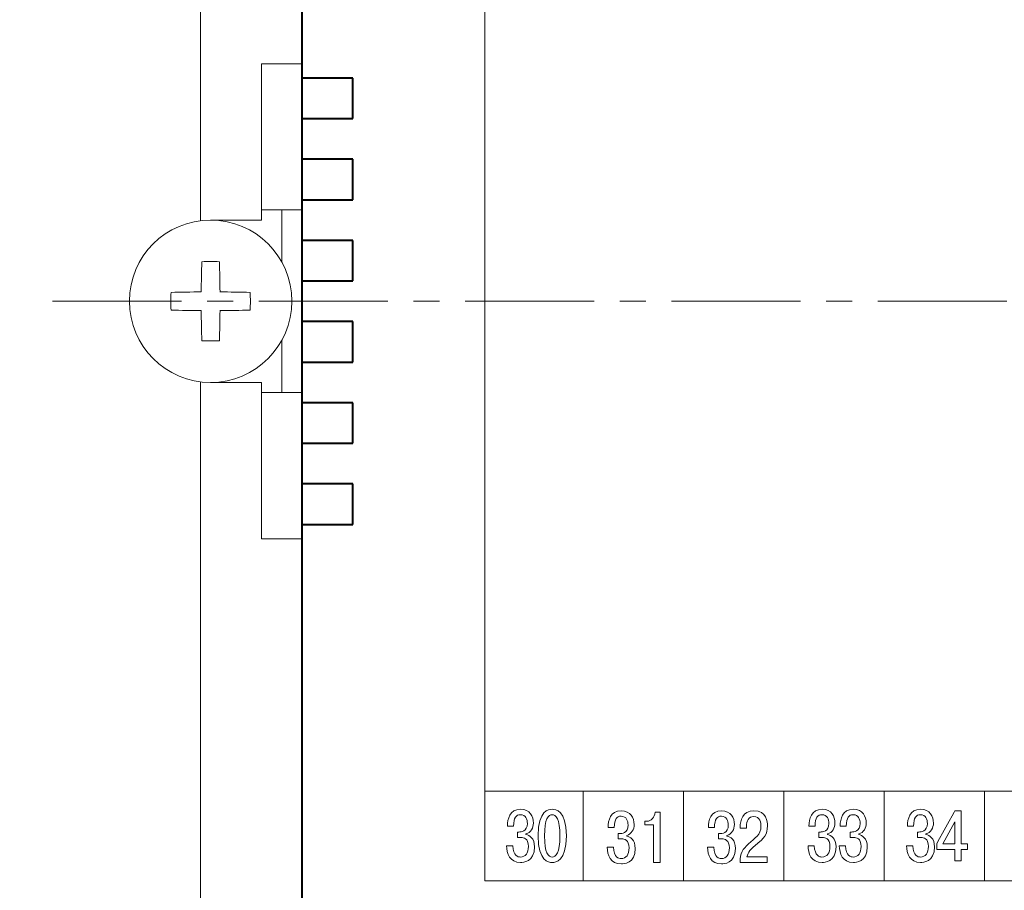
# Model space of a CAD drawing. Units: millimetres. Extents: x -10050 to 14953, y -11178 to 13827.
# Drawn here: x 3221 to 3269, y 1393 to 1436 of the extents above; entities that cross this region are included whole.
import ezdxf
from ezdxf.lldxf.tags import DXFTag

# ---------------------------------------------------------------- set-up
doc = ezdxf.new("R2010")
doc.units = ezdxf.units.MM
doc.linetypes.add('CENTER', pattern=[10.16, 6.35, -1.27, 1.27, -1.27])
for name, color, linetype, lineweight in [('main', 5, 'Continuous', 40), ('text', 7, 'Continuous', 20), ('ОСЕВЫЕ', 1, 'CENTER', 20)]:
    doc.layers.add(name, color=color, linetype=linetype, lineweight=lineweight)
doc.styles.add('GOST', font='GOST.shx', dxfattribs={"width": 0.8, "oblique": 15})
tags = doc.linetypes.add('New Line1', pattern=[0.8, 0.5, -0.3]).pattern_tags.tags
tags[6:7] = [DXFTag(74, 4), DXFTag(75, 0), DXFTag(340, '0'), DXFTag(46, 1.0), DXFTag(50, 0.0), DXFTag(44, 0.0), DXFTag(45, 0.0)]
tags[4:5] = [DXFTag(74, 4), DXFTag(75, 0), DXFTag(340, '0'), DXFTag(46, 1.0), DXFTag(50, 0.0), DXFTag(44, 0.0), DXFTag(45, 0.0)]

msp = doc.modelspace()

# ---------------------------------------------------------------- texts
at = {"layer": 'text', "lineweight": 25, "insert": (2450.032, 1327.373), "char_height": 25000, "attachment_point": 1, "style": 'GOST', "bg_fill": 2}
msp.add_mtext_dynamic_manual_height_columns('{\\H0.0002x;Б}', width=3.14794, gutter_width=12.5, heights=[0], dxfattribs=at)

# ---------------------------------------------------------------- next in the draw order: linework, layer by layer
at = {"layer": 'main', "linetype": 'New Line1', "lineweight": 15, "ltscale": 5}
for p, q in [((3229.548, 1426.216), (3229.548, 1472.248)), ((3232.548, 1433.948), (3234.548, 1433.948)), ((3232.548, 1426.748), (3232.548, 1433.948)), ((3232.548, 1426.748), (3233.548, 1426.748)), ((3232.548, 1426.748), (3232.548, 1426.248)), ((3233.548, 1426.748), (3233.548, 1424.184)), ((3233.548, 1426.748), (3234.548, 1426.748)), ((3230.048, 1426.248), (3232.548, 1426.248)), ((3233.548, 1420.311), (3233.548, 1417.748)), ((3229.548, 1372.248), (3229.548, 1418.279)), ((3232.548, 1418.248), (3230.048, 1418.248)), ((3232.548, 1418.248), (3232.548, 1417.748)), ((3232.548, 1417.748), (3233.548, 1417.748)), ((3232.548, 1410.548), (3232.548, 1417.748)), ((3233.548, 1417.748), (3234.548, 1417.748)), ((3232.548, 1410.548), (3234.548, 1410.548))]:
    msp.add_line(p, q, dxfattribs=at)
at = {"layer": 'main'}
for p, q in [((3234.548, 1392.748), (3234.548, 1452.248)), ((3237.048, 1433.248), (3234.548, 1433.248)), ((3237.048, 1431.248), (3237.048, 1433.248)), ((3234.548, 1431.248), (3237.048, 1431.248)), ((3237.048, 1429.248), (3234.548, 1429.248)), ((3237.048, 1427.248), (3237.048, 1429.248)), ((3234.548, 1427.248), (3237.048, 1427.248)), ((3237.048, 1425.248), (3234.548, 1425.248)), ((3237.048, 1423.248), (3237.048, 1425.248)), ((3234.548, 1423.248), (3237.048, 1423.248)), ((3237.048, 1421.248), (3234.548, 1421.248)), ((3237.048, 1419.248), (3237.048, 1421.248)), ((3234.548, 1419.248), (3237.048, 1419.248)), ((3237.048, 1417.248), (3234.548, 1417.248)), ((3237.048, 1415.248), (3237.048, 1417.248)), ((3234.548, 1415.248), (3237.048, 1415.248)), ((3237.048, 1413.248), (3234.548, 1413.248)), ((3237.048, 1411.248), (3237.048, 1413.248)), ((3234.548, 1411.248), (3237.048, 1411.248))]:
    msp.add_line(p, q, dxfattribs=at)
at = {"layer": 'main', "linetype": 'New Line1', "lineweight": 15, "ltscale": 5}
msp.add_circle((3230.048, 1422.248), 4, dxfattribs=at)
for centre, radius, start, end in [((3294.574, 1422.286), 64.99, 178.3164, 179.62668), ((3230.048, 1414.54), 9.666, 87.4194, 92.5806), ((3165.521, 1422.286), 64.99, 0.37332, 1.6836), ((3237.757, 1422.248), 9.667, 177.4197, 182.5803), ((3230.009, 1357.725), 64.986, 90.37318, 91.68353), ((3230.086, 1357.725), 64.986, 88.31647, 89.62682), ((3222.338, 1422.248), 9.667, 357.4197, 2.5803), ((3230.009, 1486.771), 64.986, 268.31647, 269.62682), ((3294.574, 1422.209), 64.99, 180.37332, 181.6836), ((3165.521, 1422.209), 64.99, 358.3164, 359.62668), ((3230.086, 1486.771), 64.986, 270.37318, 271.68353), ((3230.048, 1429.956), 9.666, 267.4194, 272.5806)]:
    msp.add_arc(centre, radius, start, end, dxfattribs=at)
at = {"layer": 'text'}
for points in [[(3243.549, 1393.695), (3243.549, 1393.695), (3243.549, 1450.695), (3243.549, 1450.695)], [(3248.399, 1393.695), (3248.399, 1393.695), (3248.399, 1398.108), (3248.399, 1398.108)], [(3253.338, 1393.695), (3253.338, 1393.695), (3253.338, 1398.108), (3253.338, 1398.108)], [(3258.277, 1393.695), (3258.277, 1393.695), (3258.277, 1398.108), (3258.277, 1398.108)], [(3263.217, 1393.695), (3263.217, 1393.695), (3263.217, 1398.108), (3263.217, 1398.108)], [(3268.156, 1393.695), (3268.156, 1393.695), (3268.156, 1398.108), (3268.156, 1398.108)], [(3251.429, 1396.452), (3251.429, 1396.452), (3251.863, 1396.452), (3251.863, 1396.452)], [(3266.104, 1395.52), (3266.104, 1395.52), (3266.695, 1396.6), (3266.695, 1396.6)], [(3246.869, 1394.861), (3246.688, 1394.861), (3246.488, 1395.062), (3246.488, 1395.905)], [(3246.869, 1394.596), (3247.04, 1394.596), (3247.564, 1394.631), (3247.564, 1395.905)], [(3266.695, 1395.238), (3266.695, 1395.238), (3266.695, 1394.67), (3266.695, 1394.67)], [(3257.459, 1394.875), (3257.459, 1394.875), (3256.458, 1394.875), (3256.458, 1394.875)]]:
    msp.add_open_spline(points, degree=3, dxfattribs=at)
for points, knots in [([(3248.399, 1398.108), (3248.399, 1398.108), (3248.399, 1398.108), (3243.549, 1398.108), (3243.549, 1398.108)], [0.5, 0.5, 0.5, 0.5, 0.5, 1, 1, 1, 1]), ([(3253.338, 1398.108), (3253.338, 1398.108), (3253.338, 1398.108), (3248.399, 1398.108), (3248.399, 1398.108)], [0.3333333, 0.3333333, 0.3333333, 0.3333333, 0.3333333, 0.6666667, 0.6666667, 0.6666667, 0.6666667]), ([(3248.399, 1398.108), (3248.399, 1398.108), (3248.399, 1398.108), (3248.399, 1393.695), (3248.399, 1393.695)], [0.6666667, 0.6666667, 0.6666667, 0.6666667, 0.6666667, 1, 1, 1, 1]), ([(3258.277, 1398.108), (3258.277, 1398.108), (3258.277, 1398.108), (3253.338, 1398.108), (3253.338, 1398.108)], [0.3333333, 0.3333333, 0.3333333, 0.3333333, 0.3333333, 0.6666667, 0.6666667, 0.6666667, 0.6666667]), ([(3253.338, 1398.108), (3253.338, 1398.108), (3253.338, 1398.108), (3253.338, 1393.695), (3253.338, 1393.695)], [0.6666667, 0.6666667, 0.6666667, 0.6666667, 0.6666667, 1, 1, 1, 1]), ([(3263.217, 1398.108), (3263.217, 1398.108), (3263.217, 1398.108), (3258.277, 1398.108), (3258.277, 1398.108)], [0.3333333, 0.3333333, 0.3333333, 0.3333333, 0.3333333, 0.6666667, 0.6666667, 0.6666667, 0.6666667]), ([(3258.277, 1398.108), (3258.277, 1398.108), (3258.277, 1398.108), (3258.277, 1393.695), (3258.277, 1393.695)], [0.6666667, 0.6666667, 0.6666667, 0.6666667, 0.6666667, 1, 1, 1, 1]), ([(3268.156, 1398.108), (3268.156, 1398.108), (3268.156, 1398.108), (3263.217, 1398.108), (3263.217, 1398.108)], [0.3333333, 0.3333333, 0.3333333, 0.3333333, 0.3333333, 0.6666667, 0.6666667, 0.6666667, 0.6666667]), ([(3263.217, 1398.108), (3263.217, 1398.108), (3263.217, 1398.108), (3263.217, 1393.695), (3263.217, 1393.695)], [0.6666667, 0.6666667, 0.6666667, 0.6666667, 0.6666667, 1, 1, 1, 1]), ([(3273.095, 1398.108), (3273.095, 1398.108), (3273.095, 1398.108), (3268.156, 1398.108), (3268.156, 1398.108)], [0.3333333, 0.3333333, 0.3333333, 0.3333333, 0.3333333, 0.6666667, 0.6666667, 0.6666667, 0.6666667]), ([(3268.156, 1398.108), (3268.156, 1398.108), (3268.156, 1398.108), (3268.156, 1393.695), (3268.156, 1393.695)], [0.6666667, 0.6666667, 0.6666667, 0.6666667, 0.6666667, 1, 1, 1, 1]), ([(3245.31, 1397.214), (3245.31, 1397.214), (3244.769, 1397.214), (3244.662, 1396.734), (3244.665, 1396.388)], [0.33333333, 0.33333333, 0.33333333, 0.33333333, 0.33333334, 0.38888889, 0.38888889, 0.38888889, 0.38888889]), ([(3244.964, 1396.388), (3244.964, 1396.388), (3244.968, 1396.812), (3245.096, 1396.949), (3245.303, 1396.949), (3245.303, 1396.949), (3245.57, 1396.949), (3245.645, 1396.706), (3245.645, 1396.522), (3245.645, 1396.522), (3245.645, 1396.099), (3245.32, 1396.095), (3245.228, 1396.095)], [0.4444444, 0.4444444, 0.4444444, 0.4444444, 0.4444445, 0.5, 0.5, 0.5, 0.5, 0.5555556, 0.5555556, 0.5555556, 0.5555556, 0.6111111, 0.6111111, 0.6111111, 0.6111111]), ([(3245.944, 1396.536), (3245.944, 1396.536), (3245.944, 1396.865), (3245.783, 1397.214), (3245.31, 1397.214)], [0.27777778, 0.27777778, 0.27777778, 0.27777778, 0.27777779, 0.33333333, 0.33333333, 0.33333333, 0.33333333]), ([(3247.564, 1395.905), (3247.564, 1395.905), (3247.564, 1397.179), (3247.04, 1397.214), (3246.869, 1397.214), (3246.869, 1397.214), (3246.698, 1397.214), (3246.175, 1397.179), (3246.175, 1395.905), (3246.175, 1395.905), (3246.175, 1394.631), (3246.698, 1394.596), (3246.869, 1394.596)], [0.25, 0.25, 0.25, 0.25, 0.25, 0.5, 0.5, 0.5, 0.5, 0.75, 0.75, 0.75, 0.75, 1, 1, 1, 1]), ([(3246.488, 1395.905), (3246.488, 1395.905), (3246.488, 1396.748), (3246.688, 1396.949), (3246.869, 1396.949), (3246.869, 1396.949), (3247.051, 1396.949), (3247.25, 1396.748), (3247.25, 1395.905), (3247.25, 1395.905), (3247.25, 1395.062), (3247.051, 1394.861), (3246.869, 1394.861)], [0.25, 0.25, 0.25, 0.25, 0.25, 0.5, 0.5, 0.5, 0.5, 0.75, 0.75, 0.75, 0.75, 1, 1, 1, 1]), ([(3250.268, 1397.14), (3250.268, 1397.14), (3249.727, 1397.14), (3249.62, 1396.66), (3249.624, 1396.314)], [0.33333333, 0.33333333, 0.33333333, 0.33333333, 0.33333334, 0.38888889, 0.38888889, 0.38888889, 0.38888889]), ([(3249.923, 1396.314), (3249.923, 1396.314), (3249.926, 1396.738), (3250.054, 1396.875), (3250.261, 1396.875), (3250.261, 1396.875), (3250.528, 1396.875), (3250.603, 1396.632), (3250.603, 1396.448), (3250.603, 1396.448), (3250.603, 1396.025), (3250.279, 1396.021), (3250.186, 1396.021)], [0.4444444, 0.4444444, 0.4444444, 0.4444444, 0.4444445, 0.5, 0.5, 0.5, 0.5, 0.5555556, 0.5555556, 0.5555556, 0.5555556, 0.6111111, 0.6111111, 0.6111111, 0.6111111]), ([(3250.902, 1396.462), (3250.902, 1396.462), (3250.902, 1396.79), (3250.742, 1397.14), (3250.268, 1397.14)], [0.27777778, 0.27777778, 0.27777778, 0.27777778, 0.27777779, 0.33333333, 0.33333333, 0.33333333, 0.33333333]), ([(3251.938, 1397.066), (3251.938, 1397.066), (3251.917, 1396.826), (3251.749, 1396.625), (3251.518, 1396.625)], [0.625, 0.625, 0.625, 0.625, 0.625, 0.75, 0.75, 0.75, 0.75]), ([(3252.18, 1397.066), (3252.18, 1397.066), (3252.18, 1397.066), (3251.938, 1397.066), (3251.938, 1397.066)], [0.5, 0.5, 0.5, 0.5, 0.5, 0.625, 0.625, 0.625, 0.625]), ([(3252.18, 1394.596), (3252.18, 1394.596), (3252.18, 1394.596), (3252.18, 1397.066), (3252.18, 1397.066)], [0.375, 0.375, 0.375, 0.375, 0.375, 0.5, 0.5, 0.5, 0.5]), ([(3255.205, 1397.14), (3255.205, 1397.14), (3254.664, 1397.14), (3254.557, 1396.66), (3254.561, 1396.314)], [0.33333333, 0.33333333, 0.33333333, 0.33333333, 0.33333334, 0.38888889, 0.38888889, 0.38888889, 0.38888889]), ([(3254.86, 1396.314), (3254.86, 1396.314), (3254.863, 1396.738), (3254.992, 1396.875), (3255.198, 1396.875), (3255.198, 1396.875), (3255.465, 1396.875), (3255.54, 1396.632), (3255.54, 1396.448), (3255.54, 1396.448), (3255.54, 1396.025), (3255.216, 1396.021), (3255.123, 1396.021)], [0.4444444, 0.4444444, 0.4444444, 0.4444444, 0.4444445, 0.5, 0.5, 0.5, 0.5, 0.5555556, 0.5555556, 0.5555556, 0.5555556, 0.6111111, 0.6111111, 0.6111111, 0.6111111]), ([(3255.839, 1396.462), (3255.839, 1396.462), (3255.839, 1396.79), (3255.679, 1397.14), (3255.205, 1397.14)], [0.27777778, 0.27777778, 0.27777778, 0.27777778, 0.27777779, 0.33333333, 0.33333333, 0.33333333, 0.33333333]), ([(3256.804, 1397.14), (3256.804, 1397.14), (3256.231, 1397.14), (3256.124, 1396.642), (3256.124, 1396.353)], [0.28571429, 0.28571429, 0.28571429, 0.28571429, 0.2857143, 0.35714286, 0.35714286, 0.35714286, 0.35714286]), ([(3256.434, 1396.385), (3256.434, 1396.385), (3256.434, 1396.621), (3256.54, 1396.861), (3256.793, 1396.861), (3256.793, 1396.861), (3257.114, 1396.861), (3257.146, 1396.515), (3257.146, 1396.388), (3257.146, 1396.388), (3257.146, 1395.94), (3256.861, 1395.824), (3256.526, 1395.506)], [0.5714286, 0.5714286, 0.5714286, 0.5714286, 0.5714286, 0.6428571, 0.6428571, 0.6428571, 0.6428572, 0.7142857, 0.7142857, 0.7142857, 0.7142857, 0.7857143, 0.7857143, 0.7857143, 0.7857143]), ([(3257.466, 1396.392), (3257.466, 1396.392), (3257.466, 1396.582), (3257.423, 1397.14), (3256.804, 1397.14)], [0.21428571, 0.21428571, 0.21428571, 0.21428571, 0.21428572, 0.28571429, 0.28571429, 0.28571429, 0.28571429]), ([(3260.156, 1397.214), (3260.156, 1397.214), (3259.615, 1397.214), (3259.508, 1396.734), (3259.512, 1396.388)], [0.33333333, 0.33333333, 0.33333333, 0.33333333, 0.33333334, 0.38888889, 0.38888889, 0.38888889, 0.38888889]), ([(3259.811, 1396.388), (3259.811, 1396.388), (3259.815, 1396.812), (3259.943, 1396.949), (3260.149, 1396.949), (3260.149, 1396.949), (3260.416, 1396.949), (3260.491, 1396.706), (3260.491, 1396.522), (3260.491, 1396.522), (3260.491, 1396.099), (3260.167, 1396.095), (3260.074, 1396.095)], [0.4444444, 0.4444444, 0.4444444, 0.4444444, 0.4444445, 0.5, 0.5, 0.5, 0.5, 0.5555556, 0.5555556, 0.5555556, 0.5555556, 0.6111111, 0.6111111, 0.6111111, 0.6111111]), ([(3260.79, 1396.536), (3260.79, 1396.536), (3260.79, 1396.865), (3260.63, 1397.214), (3260.156, 1397.214)], [0.27777778, 0.27777778, 0.27777778, 0.27777778, 0.27777779, 0.33333333, 0.33333333, 0.33333333, 0.33333333]), ([(3261.695, 1397.214), (3261.695, 1397.214), (3261.153, 1397.214), (3261.047, 1396.734), (3261.05, 1396.388)], [0.33333333, 0.33333333, 0.33333333, 0.33333333, 0.33333334, 0.38888889, 0.38888889, 0.38888889, 0.38888889]), ([(3261.349, 1396.388), (3261.349, 1396.388), (3261.353, 1396.812), (3261.481, 1396.949), (3261.687, 1396.949), (3261.687, 1396.949), (3261.954, 1396.949), (3262.029, 1396.706), (3262.029, 1396.522), (3262.029, 1396.522), (3262.029, 1396.099), (3261.705, 1396.095), (3261.613, 1396.095)], [0.4444444, 0.4444444, 0.4444444, 0.4444444, 0.4444445, 0.5, 0.5, 0.5, 0.5, 0.5555556, 0.5555556, 0.5555556, 0.5555556, 0.6111111, 0.6111111, 0.6111111, 0.6111111]), ([(3262.328, 1396.536), (3262.328, 1396.536), (3262.328, 1396.865), (3262.168, 1397.214), (3261.695, 1397.214)], [0.27777778, 0.27777778, 0.27777778, 0.27777778, 0.27777779, 0.33333333, 0.33333333, 0.33333333, 0.33333333]), ([(3265.007, 1397.214), (3265.007, 1397.214), (3264.466, 1397.214), (3264.359, 1396.734), (3264.362, 1396.388)], [0.33333333, 0.33333333, 0.33333333, 0.33333333, 0.33333334, 0.38888889, 0.38888889, 0.38888889, 0.38888889]), ([(3264.661, 1396.388), (3264.661, 1396.388), (3264.665, 1396.812), (3264.793, 1396.949), (3265, 1396.949), (3265, 1396.949), (3265.267, 1396.949), (3265.342, 1396.706), (3265.342, 1396.522), (3265.342, 1396.522), (3265.342, 1396.099), (3265.018, 1396.095), (3264.925, 1396.095)], [0.4444444, 0.4444444, 0.4444444, 0.4444444, 0.4444445, 0.5, 0.5, 0.5, 0.5, 0.5555556, 0.5555556, 0.5555556, 0.5555556, 0.6111111, 0.6111111, 0.6111111, 0.6111111]), ([(3265.641, 1396.536), (3265.641, 1396.536), (3265.641, 1396.865), (3265.48, 1397.214), (3265.007, 1397.214)], [0.27777778, 0.27777778, 0.27777778, 0.27777778, 0.27777779, 0.33333333, 0.33333333, 0.33333333, 0.33333333]), ([(3266.695, 1397.14), (3266.695, 1397.14), (3266.695, 1397.14), (3265.801, 1395.517), (3265.801, 1395.517)], [0.72727273, 0.72727273, 0.72727273, 0.72727273, 0.72727274, 0.81818182, 0.81818182, 0.81818182, 0.81818182]), ([(3267.012, 1397.14), (3267.012, 1397.14), (3267.012, 1397.14), (3266.695, 1397.14), (3266.695, 1397.14)], [0.63636364, 0.63636364, 0.63636364, 0.63636364, 0.63636365, 0.72727273, 0.72727273, 0.72727273, 0.72727273]), ([(3267.012, 1395.52), (3267.012, 1395.52), (3267.012, 1395.52), (3267.012, 1397.14), (3267.012, 1397.14)], [0.54545455, 0.54545455, 0.54545455, 0.54545455, 0.54545456, 0.63636364, 0.63636364, 0.63636364, 0.63636364]), ([(3244.665, 1396.388), (3244.665, 1396.388), (3244.665, 1396.388), (3244.964, 1396.388), (3244.964, 1396.388)], [0.38888889, 0.38888889, 0.38888889, 0.38888889, 0.3888889, 0.44444444, 0.44444444, 0.44444444, 0.44444444]), ([(3245.577, 1395.997), (3245.577, 1395.997), (3245.826, 1396.067), (3245.944, 1396.304), (3245.944, 1396.536)], [0.22222222, 0.22222222, 0.22222222, 0.22222222, 0.22222223, 0.27777778, 0.27777778, 0.27777778, 0.27777778]), ([(3250.535, 1395.923), (3250.535, 1395.923), (3250.784, 1395.993), (3250.902, 1396.23), (3250.902, 1396.462)], [0.22222222, 0.22222222, 0.22222222, 0.22222222, 0.22222223, 0.27777778, 0.27777778, 0.27777778, 0.27777778]), ([(3251.518, 1396.625), (3251.518, 1396.625), (3251.518, 1396.625), (3251.429, 1396.625), (3251.429, 1396.625)], [0.75, 0.75, 0.75, 0.75, 0.75, 0.875, 0.875, 0.875, 0.875]), ([(3251.429, 1396.625), (3251.429, 1396.625), (3251.429, 1396.625), (3251.429, 1396.452), (3251.429, 1396.452)], [0.875, 0.875, 0.875, 0.875, 0.875, 1, 1, 1, 1]), ([(3251.863, 1396.452), (3251.863, 1396.452), (3251.863, 1396.452), (3251.863, 1394.596), (3251.863, 1394.596)], [0.125, 0.125, 0.125, 0.125, 0.125, 0.25, 0.25, 0.25, 0.25]), ([(3255.472, 1395.923), (3255.472, 1395.923), (3255.722, 1395.993), (3255.839, 1396.23), (3255.839, 1396.462)], [0.22222222, 0.22222222, 0.22222222, 0.22222222, 0.22222223, 0.27777778, 0.27777778, 0.27777778, 0.27777778]), ([(3256.434, 1396.279), (3256.434, 1396.279), (3256.434, 1396.279), (3256.434, 1396.385), (3256.434, 1396.385)], [0.5, 0.5, 0.5, 0.5, 0.50000001, 0.57142857, 0.57142857, 0.57142857, 0.57142857]), ([(3256.847, 1395.415), (3256.847, 1395.415), (3257.338, 1395.82), (3257.466, 1395.965), (3257.466, 1396.392)], [0.14285714, 0.14285714, 0.14285714, 0.14285714, 0.14285715, 0.21428571, 0.21428571, 0.21428571, 0.21428571]), ([(3259.512, 1396.388), (3259.512, 1396.388), (3259.512, 1396.388), (3259.811, 1396.388), (3259.811, 1396.388)], [0.38888889, 0.38888889, 0.38888889, 0.38888889, 0.3888889, 0.44444444, 0.44444444, 0.44444444, 0.44444444]), ([(3260.423, 1395.997), (3260.423, 1395.997), (3260.673, 1396.067), (3260.79, 1396.304), (3260.79, 1396.536)], [0.22222222, 0.22222222, 0.22222222, 0.22222222, 0.22222223, 0.27777778, 0.27777778, 0.27777778, 0.27777778]), ([(3261.05, 1396.388), (3261.05, 1396.388), (3261.05, 1396.388), (3261.349, 1396.388), (3261.349, 1396.388)], [0.38888889, 0.38888889, 0.38888889, 0.38888889, 0.3888889, 0.44444444, 0.44444444, 0.44444444, 0.44444444]), ([(3261.962, 1395.997), (3261.962, 1395.997), (3262.211, 1396.067), (3262.328, 1396.304), (3262.328, 1396.536)], [0.22222222, 0.22222222, 0.22222222, 0.22222222, 0.22222223, 0.27777778, 0.27777778, 0.27777778, 0.27777778]), ([(3264.362, 1396.388), (3264.362, 1396.388), (3264.362, 1396.388), (3264.661, 1396.388), (3264.661, 1396.388)], [0.38888889, 0.38888889, 0.38888889, 0.38888889, 0.3888889, 0.44444444, 0.44444444, 0.44444444, 0.44444444]), ([(3265.274, 1395.997), (3265.274, 1395.997), (3265.523, 1396.067), (3265.641, 1396.304), (3265.641, 1396.536)], [0.22222222, 0.22222222, 0.22222222, 0.22222222, 0.22222223, 0.27777778, 0.27777778, 0.27777778, 0.27777778]), ([(3266.695, 1396.6), (3266.695, 1396.6), (3266.695, 1396.6), (3266.695, 1395.52), (3266.695, 1395.52)], [0.3333333, 0.3333333, 0.3333333, 0.3333333, 0.3333333, 0.6666667, 0.6666667, 0.6666667, 0.6666667]), ([(3245.228, 1396.095), (3245.228, 1396.095), (3245.228, 1396.095), (3245.153, 1396.095), (3245.153, 1396.095)], [0.61111111, 0.61111111, 0.61111111, 0.61111111, 0.61111112, 0.66666667, 0.66666667, 0.66666667, 0.66666667]), ([(3245.153, 1396.095), (3245.153, 1396.095), (3245.153, 1396.095), (3245.153, 1395.827), (3245.153, 1395.827)], [0.66666667, 0.66666667, 0.66666667, 0.66666667, 0.66666668, 0.72222222, 0.72222222, 0.72222222, 0.72222222]), ([(3245.577, 1395.969), (3245.577, 1395.969), (3245.577, 1395.969), (3245.577, 1395.997), (3245.577, 1395.997)], [0.16666667, 0.16666667, 0.16666667, 0.16666667, 0.16666668, 0.22222222, 0.22222222, 0.22222222, 0.22222222]), ([(3245.997, 1395.358), (3245.997, 1395.358), (3245.997, 1395.796), (3245.748, 1395.937), (3245.577, 1395.969)], [0.11111111, 0.11111111, 0.11111111, 0.11111111, 0.11111112, 0.16666667, 0.16666667, 0.16666667, 0.16666667]), ([(3249.624, 1396.314), (3249.624, 1396.314), (3249.624, 1396.314), (3249.923, 1396.314), (3249.923, 1396.314)], [0.38888889, 0.38888889, 0.38888889, 0.38888889, 0.3888889, 0.44444444, 0.44444444, 0.44444444, 0.44444444]), ([(3250.186, 1396.021), (3250.186, 1396.021), (3250.186, 1396.021), (3250.111, 1396.021), (3250.111, 1396.021)], [0.61111111, 0.61111111, 0.61111111, 0.61111111, 0.61111112, 0.66666667, 0.66666667, 0.66666667, 0.66666667]), ([(3250.111, 1396.021), (3250.111, 1396.021), (3250.111, 1396.021), (3250.111, 1395.753), (3250.111, 1395.753)], [0.66666667, 0.66666667, 0.66666667, 0.66666667, 0.66666668, 0.72222222, 0.72222222, 0.72222222, 0.72222222]), ([(3250.535, 1395.894), (3250.535, 1395.894), (3250.535, 1395.894), (3250.535, 1395.923), (3250.535, 1395.923)], [0.16666667, 0.16666667, 0.16666667, 0.16666667, 0.16666668, 0.22222222, 0.22222222, 0.22222222, 0.22222222]), ([(3250.955, 1395.284), (3250.955, 1395.284), (3250.955, 1395.722), (3250.706, 1395.863), (3250.535, 1395.894)], [0.11111111, 0.11111111, 0.11111111, 0.11111111, 0.11111112, 0.16666667, 0.16666667, 0.16666667, 0.16666667]), ([(3254.561, 1396.314), (3254.561, 1396.314), (3254.561, 1396.314), (3254.86, 1396.314), (3254.86, 1396.314)], [0.38888889, 0.38888889, 0.38888889, 0.38888889, 0.3888889, 0.44444444, 0.44444444, 0.44444444, 0.44444444]), ([(3255.123, 1396.021), (3255.123, 1396.021), (3255.123, 1396.021), (3255.049, 1396.021), (3255.049, 1396.021)], [0.61111111, 0.61111111, 0.61111111, 0.61111111, 0.61111112, 0.66666667, 0.66666667, 0.66666667, 0.66666667]), ([(3255.049, 1396.021), (3255.049, 1396.021), (3255.049, 1396.021), (3255.049, 1395.753), (3255.049, 1395.753)], [0.66666667, 0.66666667, 0.66666667, 0.66666667, 0.66666668, 0.72222222, 0.72222222, 0.72222222, 0.72222222]), ([(3255.472, 1395.894), (3255.472, 1395.894), (3255.472, 1395.894), (3255.472, 1395.923), (3255.472, 1395.923)], [0.16666667, 0.16666667, 0.16666667, 0.16666667, 0.16666668, 0.22222222, 0.22222222, 0.22222222, 0.22222222]), ([(3255.892, 1395.284), (3255.892, 1395.284), (3255.892, 1395.722), (3255.643, 1395.863), (3255.472, 1395.894)], [0.11111111, 0.11111111, 0.11111111, 0.11111111, 0.11111112, 0.16666667, 0.16666667, 0.16666667, 0.16666667]), ([(3256.124, 1396.353), (3256.124, 1396.353), (3256.124, 1396.353), (3256.124, 1396.279), (3256.124, 1396.279)], [0.35714286, 0.35714286, 0.35714286, 0.35714286, 0.35714287, 0.42857143, 0.42857143, 0.42857143, 0.42857143]), ([(3256.124, 1396.279), (3256.124, 1396.279), (3256.124, 1396.279), (3256.434, 1396.279), (3256.434, 1396.279)], [0.42857143, 0.42857143, 0.42857143, 0.42857143, 0.42857144, 0.5, 0.5, 0.5, 0.5]), ([(3260.074, 1396.095), (3260.074, 1396.095), (3260.074, 1396.095), (3260, 1396.095), (3260, 1396.095)], [0.61111111, 0.61111111, 0.61111111, 0.61111111, 0.61111112, 0.66666667, 0.66666667, 0.66666667, 0.66666667]), ([(3260, 1396.095), (3260, 1396.095), (3260, 1396.095), (3260, 1395.827), (3260, 1395.827)], [0.66666667, 0.66666667, 0.66666667, 0.66666667, 0.66666668, 0.72222222, 0.72222222, 0.72222222, 0.72222222]), ([(3260.423, 1395.969), (3260.423, 1395.969), (3260.423, 1395.969), (3260.423, 1395.997), (3260.423, 1395.997)], [0.16666667, 0.16666667, 0.16666667, 0.16666667, 0.16666668, 0.22222222, 0.22222222, 0.22222222, 0.22222222]), ([(3260.844, 1395.358), (3260.844, 1395.358), (3260.844, 1395.796), (3260.594, 1395.937), (3260.423, 1395.969)], [0.11111111, 0.11111111, 0.11111111, 0.11111111, 0.11111112, 0.16666667, 0.16666667, 0.16666667, 0.16666667]), ([(3261.613, 1396.095), (3261.613, 1396.095), (3261.613, 1396.095), (3261.538, 1396.095), (3261.538, 1396.095)], [0.61111111, 0.61111111, 0.61111111, 0.61111111, 0.61111112, 0.66666667, 0.66666667, 0.66666667, 0.66666667]), ([(3261.538, 1396.095), (3261.538, 1396.095), (3261.538, 1396.095), (3261.538, 1395.827), (3261.538, 1395.827)], [0.66666667, 0.66666667, 0.66666667, 0.66666667, 0.66666668, 0.72222222, 0.72222222, 0.72222222, 0.72222222]), ([(3261.962, 1395.969), (3261.962, 1395.969), (3261.962, 1395.969), (3261.962, 1395.997), (3261.962, 1395.997)], [0.16666667, 0.16666667, 0.16666667, 0.16666667, 0.16666668, 0.22222222, 0.22222222, 0.22222222, 0.22222222]), ([(3262.382, 1395.358), (3262.382, 1395.358), (3262.382, 1395.796), (3262.133, 1395.937), (3261.962, 1395.969)], [0.11111111, 0.11111111, 0.11111111, 0.11111111, 0.11111112, 0.16666667, 0.16666667, 0.16666667, 0.16666667]), ([(3264.925, 1396.095), (3264.925, 1396.095), (3264.925, 1396.095), (3264.85, 1396.095), (3264.85, 1396.095)], [0.61111111, 0.61111111, 0.61111111, 0.61111111, 0.61111112, 0.66666667, 0.66666667, 0.66666667, 0.66666667]), ([(3264.85, 1396.095), (3264.85, 1396.095), (3264.85, 1396.095), (3264.85, 1395.827), (3264.85, 1395.827)], [0.66666667, 0.66666667, 0.66666667, 0.66666667, 0.66666668, 0.72222222, 0.72222222, 0.72222222, 0.72222222]), ([(3265.274, 1395.969), (3265.274, 1395.969), (3265.274, 1395.969), (3265.274, 1395.997), (3265.274, 1395.997)], [0.16666667, 0.16666667, 0.16666667, 0.16666667, 0.16666668, 0.22222222, 0.22222222, 0.22222222, 0.22222222]), ([(3265.694, 1395.358), (3265.694, 1395.358), (3265.694, 1395.796), (3265.445, 1395.937), (3265.274, 1395.969)], [0.11111111, 0.11111111, 0.11111111, 0.11111111, 0.11111112, 0.16666667, 0.16666667, 0.16666667, 0.16666667]), ([(3244.619, 1395.422), (3244.63, 1395.034), (3244.765, 1394.596), (3245.313, 1394.596), (3245.313, 1394.596), (3245.417, 1394.596), (3245.997, 1394.613), (3245.997, 1395.358)], [0, 0, 0, 0, 0.0555556, 0.0555556, 0.0555556, 0.0555556, 0.1111111, 0.1111111, 0.1111111, 0.1111111]), ([(3244.925, 1395.422), (3244.925, 1395.422), (3244.925, 1395.422), (3244.619, 1395.422), (3244.619, 1395.422)], [0.94444444, 0.94444444, 0.94444444, 0.94444444, 0.94444445, 1, 1, 1, 1]), ([(3245.331, 1395.827), (3245.331, 1395.827), (3245.459, 1395.827), (3245.694, 1395.792), (3245.694, 1395.383), (3245.694, 1395.383), (3245.694, 1395.058), (3245.563, 1394.861), (3245.295, 1394.861), (3245.295, 1394.861), (3245.189, 1394.861), (3244.954, 1394.91), (3244.925, 1395.422)], [0.7777778, 0.7777778, 0.7777778, 0.7777778, 0.7777778, 0.8333333, 0.8333333, 0.8333333, 0.8333333, 0.8888889, 0.8888889, 0.8888889, 0.8888889, 0.9444444, 0.9444444, 0.9444444, 0.9444444]), ([(3245.153, 1395.827), (3245.153, 1395.827), (3245.153, 1395.827), (3245.331, 1395.827), (3245.331, 1395.827)], [0.72222222, 0.72222222, 0.72222222, 0.72222222, 0.72222223, 0.77777778, 0.77777778, 0.77777778, 0.77777778]), ([(3250.289, 1395.753), (3250.289, 1395.753), (3250.418, 1395.753), (3250.653, 1395.718), (3250.653, 1395.309), (3250.653, 1395.309), (3250.653, 1394.984), (3250.521, 1394.787), (3250.254, 1394.787), (3250.254, 1394.787), (3250.147, 1394.787), (3249.912, 1394.836), (3249.884, 1395.348)], [0.7777778, 0.7777778, 0.7777778, 0.7777778, 0.7777778, 0.8333333, 0.8333333, 0.8333333, 0.8333333, 0.8888889, 0.8888889, 0.8888889, 0.8888889, 0.9444444, 0.9444444, 0.9444444, 0.9444444]), ([(3250.111, 1395.753), (3250.111, 1395.753), (3250.111, 1395.753), (3250.289, 1395.753), (3250.289, 1395.753)], [0.72222222, 0.72222222, 0.72222222, 0.72222222, 0.72222223, 0.77777778, 0.77777778, 0.77777778, 0.77777778]), ([(3255.227, 1395.753), (3255.227, 1395.753), (3255.355, 1395.753), (3255.59, 1395.718), (3255.59, 1395.309), (3255.59, 1395.309), (3255.59, 1394.984), (3255.458, 1394.787), (3255.191, 1394.787), (3255.191, 1394.787), (3255.084, 1394.787), (3254.849, 1394.836), (3254.821, 1395.348)], [0.7777778, 0.7777778, 0.7777778, 0.7777778, 0.7777778, 0.8333333, 0.8333333, 0.8333333, 0.8333333, 0.8888889, 0.8888889, 0.8888889, 0.8888889, 0.9444444, 0.9444444, 0.9444444, 0.9444444]), ([(3255.049, 1395.753), (3255.049, 1395.753), (3255.049, 1395.753), (3255.227, 1395.753), (3255.227, 1395.753)], [0.72222222, 0.72222222, 0.72222222, 0.72222222, 0.72222223, 0.77777778, 0.77777778, 0.77777778, 0.77777778]), ([(3256.526, 1395.506), (3256.526, 1395.506), (3256.252, 1395.245), (3256.12, 1395.069), (3256.117, 1394.596)], [0.78571429, 0.78571429, 0.78571429, 0.78571429, 0.7857143, 0.85714286, 0.85714286, 0.85714286, 0.85714286]), ([(3256.458, 1394.875), (3256.458, 1394.875), (3256.505, 1395.111), (3256.661, 1395.263), (3256.847, 1395.415)], [0.07142857, 0.07142857, 0.07142857, 0.07142857, 0.07142858, 0.14285714, 0.14285714, 0.14285714, 0.14285714]), ([(3259.466, 1395.422), (3259.476, 1395.034), (3259.612, 1394.596), (3260.16, 1394.596), (3260.16, 1394.596), (3260.263, 1394.596), (3260.844, 1394.613), (3260.844, 1395.358)], [0, 0, 0, 0, 0.0555556, 0.0555556, 0.0555556, 0.0555556, 0.1111111, 0.1111111, 0.1111111, 0.1111111]), ([(3259.772, 1395.422), (3259.772, 1395.422), (3259.772, 1395.422), (3259.466, 1395.422), (3259.466, 1395.422)], [0.94444444, 0.94444444, 0.94444444, 0.94444444, 0.94444445, 1, 1, 1, 1]), ([(3260.178, 1395.827), (3260.178, 1395.827), (3260.306, 1395.827), (3260.541, 1395.792), (3260.541, 1395.383), (3260.541, 1395.383), (3260.541, 1395.058), (3260.409, 1394.861), (3260.142, 1394.861), (3260.142, 1394.861), (3260.035, 1394.861), (3259.8, 1394.91), (3259.772, 1395.422)], [0.7777778, 0.7777778, 0.7777778, 0.7777778, 0.7777778, 0.8333333, 0.8333333, 0.8333333, 0.8333333, 0.8888889, 0.8888889, 0.8888889, 0.8888889, 0.9444444, 0.9444444, 0.9444444, 0.9444444]), ([(3260, 1395.827), (3260, 1395.827), (3260, 1395.827), (3260.178, 1395.827), (3260.178, 1395.827)], [0.72222222, 0.72222222, 0.72222222, 0.72222222, 0.72222223, 0.77777778, 0.77777778, 0.77777778, 0.77777778]), ([(3261.004, 1395.422), (3261.014, 1395.034), (3261.15, 1394.596), (3261.698, 1394.596), (3261.698, 1394.596), (3261.801, 1394.596), (3262.382, 1394.613), (3262.382, 1395.358)], [0, 0, 0, 0, 0.0555556, 0.0555556, 0.0555556, 0.0555556, 0.1111111, 0.1111111, 0.1111111, 0.1111111]), ([(3261.31, 1395.422), (3261.31, 1395.422), (3261.31, 1395.422), (3261.004, 1395.422), (3261.004, 1395.422)], [0.94444444, 0.94444444, 0.94444444, 0.94444444, 0.94444445, 1, 1, 1, 1]), ([(3261.716, 1395.827), (3261.716, 1395.827), (3261.844, 1395.827), (3262.079, 1395.792), (3262.079, 1395.383), (3262.079, 1395.383), (3262.079, 1395.058), (3261.947, 1394.861), (3261.68, 1394.861), (3261.68, 1394.861), (3261.573, 1394.861), (3261.339, 1394.91), (3261.31, 1395.422)], [0.7777778, 0.7777778, 0.7777778, 0.7777778, 0.7777778, 0.8333333, 0.8333333, 0.8333333, 0.8333333, 0.8888889, 0.8888889, 0.8888889, 0.8888889, 0.9444444, 0.9444444, 0.9444444, 0.9444444]), ([(3261.538, 1395.827), (3261.538, 1395.827), (3261.538, 1395.827), (3261.716, 1395.827), (3261.716, 1395.827)], [0.72222222, 0.72222222, 0.72222222, 0.72222222, 0.72222223, 0.77777778, 0.77777778, 0.77777778, 0.77777778]), ([(3264.316, 1395.422), (3264.327, 1395.034), (3264.462, 1394.596), (3265.01, 1394.596), (3265.01, 1394.596), (3265.114, 1394.596), (3265.694, 1394.613), (3265.694, 1395.358)], [0, 0, 0, 0, 0.0555556, 0.0555556, 0.0555556, 0.0555556, 0.1111111, 0.1111111, 0.1111111, 0.1111111]), ([(3264.622, 1395.422), (3264.622, 1395.422), (3264.622, 1395.422), (3264.316, 1395.422), (3264.316, 1395.422)], [0.94444444, 0.94444444, 0.94444444, 0.94444444, 0.94444445, 1, 1, 1, 1]), ([(3265.028, 1395.827), (3265.028, 1395.827), (3265.156, 1395.827), (3265.391, 1395.792), (3265.391, 1395.383), (3265.391, 1395.383), (3265.391, 1395.058), (3265.26, 1394.861), (3264.993, 1394.861), (3264.993, 1394.861), (3264.886, 1394.861), (3264.651, 1394.91), (3264.622, 1395.422)], [0.7777778, 0.7777778, 0.7777778, 0.7777778, 0.7777778, 0.8333333, 0.8333333, 0.8333333, 0.8333333, 0.8888889, 0.8888889, 0.8888889, 0.8888889, 0.9444444, 0.9444444, 0.9444444, 0.9444444]), ([(3264.85, 1395.827), (3264.85, 1395.827), (3264.85, 1395.827), (3265.028, 1395.827), (3265.028, 1395.827)], [0.72222222, 0.72222222, 0.72222222, 0.72222222, 0.72222223, 0.77777778, 0.77777778, 0.77777778, 0.77777778]), ([(3265.801, 1395.517), (3265.801, 1395.517), (3265.801, 1395.517), (3265.801, 1395.238), (3265.801, 1395.238)], [0.81818182, 0.81818182, 0.81818182, 0.81818182, 0.81818183, 0.90909091, 0.90909091, 0.90909091, 0.90909091]), ([(3266.695, 1395.52), (3266.695, 1395.52), (3266.695, 1395.52), (3266.104, 1395.52), (3266.104, 1395.52)], [0.6666667, 0.6666667, 0.6666667, 0.6666667, 0.6666667, 1, 1, 1, 1]), ([(3267.311, 1395.52), (3267.311, 1395.52), (3267.311, 1395.52), (3267.012, 1395.52), (3267.012, 1395.52)], [0.45454545, 0.45454545, 0.45454545, 0.45454545, 0.45454546, 0.54545455, 0.54545455, 0.54545455, 0.54545455]), ([(3267.311, 1395.238), (3267.311, 1395.238), (3267.311, 1395.238), (3267.311, 1395.52), (3267.311, 1395.52)], [0.36363636, 0.36363636, 0.36363636, 0.36363636, 0.36363637, 0.45454545, 0.45454545, 0.45454545, 0.45454545]), ([(3249.577, 1395.348), (3249.588, 1394.959), (3249.723, 1394.521), (3250.272, 1394.521), (3250.272, 1394.521), (3250.375, 1394.521), (3250.955, 1394.539), (3250.955, 1395.284)], [0, 0, 0, 0, 0.0555556, 0.0555556, 0.0555556, 0.0555556, 0.1111111, 0.1111111, 0.1111111, 0.1111111]), ([(3249.884, 1395.348), (3249.884, 1395.348), (3249.884, 1395.348), (3249.577, 1395.348), (3249.577, 1395.348)], [0.94444444, 0.94444444, 0.94444444, 0.94444444, 0.94444445, 1, 1, 1, 1]), ([(3254.514, 1395.348), (3254.525, 1394.959), (3254.66, 1394.521), (3255.209, 1394.521), (3255.209, 1394.521), (3255.312, 1394.521), (3255.892, 1394.539), (3255.892, 1395.284)], [0, 0, 0, 0, 0.0555556, 0.0555556, 0.0555556, 0.0555556, 0.1111111, 0.1111111, 0.1111111, 0.1111111]), ([(3254.821, 1395.348), (3254.821, 1395.348), (3254.821, 1395.348), (3254.514, 1395.348), (3254.514, 1395.348)], [0.94444444, 0.94444444, 0.94444444, 0.94444444, 0.94444445, 1, 1, 1, 1]), ([(3265.801, 1395.238), (3265.801, 1395.238), (3265.801, 1395.238), (3266.695, 1395.238), (3266.695, 1395.238)], [0.90909091, 0.90909091, 0.90909091, 0.90909091, 0.90909092, 1, 1, 1, 1]), ([(3267.012, 1394.67), (3267.012, 1394.67), (3267.012, 1394.67), (3267.012, 1395.238), (3267.012, 1395.238)], [0.18181818, 0.18181818, 0.18181818, 0.18181818, 0.18181819, 0.27272727, 0.27272727, 0.27272727, 0.27272727]), ([(3267.012, 1395.238), (3267.012, 1395.238), (3267.012, 1395.238), (3267.311, 1395.238), (3267.311, 1395.238)], [0.27272727, 0.27272727, 0.27272727, 0.27272727, 0.27272728, 0.36363636, 0.36363636, 0.36363636, 0.36363636]), ([(3251.863, 1394.596), (3251.863, 1394.596), (3251.863, 1394.596), (3252.18, 1394.596), (3252.18, 1394.596)], [0.25, 0.25, 0.25, 0.25, 0.25, 0.375, 0.375, 0.375, 0.375]), ([(3256.117, 1394.596), (3256.117, 1394.596), (3256.117, 1394.596), (3257.459, 1394.596), (3257.459, 1394.596)], [0.85714286, 0.85714286, 0.85714286, 0.85714286, 0.85714287, 0.92857143, 0.92857143, 0.92857143, 0.92857143]), ([(3257.459, 1394.596), (3257.459, 1394.596), (3257.459, 1394.596), (3257.459, 1394.875), (3257.459, 1394.875)], [0.92857143, 0.92857143, 0.92857143, 0.92857143, 0.92857144, 1, 1, 1, 1]), ([(3266.695, 1394.67), (3266.695, 1394.67), (3266.695, 1394.67), (3267.012, 1394.67), (3267.012, 1394.67)], [0.09090909, 0.09090909, 0.09090909, 0.09090909, 0.0909091, 0.18181818, 0.18181818, 0.18181818, 0.18181818]), ([(3317.549, 1393.695), (3317.549, 1393.695), (3317.549, 1393.695), (3243.549, 1393.695), (3243.549, 1393.695)], [0.75, 0.75, 0.75, 0.75, 0.75, 1, 1, 1, 1])]:
    msp.add_open_spline(points, degree=3, knots=knots, dxfattribs=at)
at = {"layer": 'ОСЕВЫЕ'}
msp.add_line((3222.263, 1422.248), (3338.752, 1422.248), dxfattribs=at)

doc.saveas('drawing.dxf')
